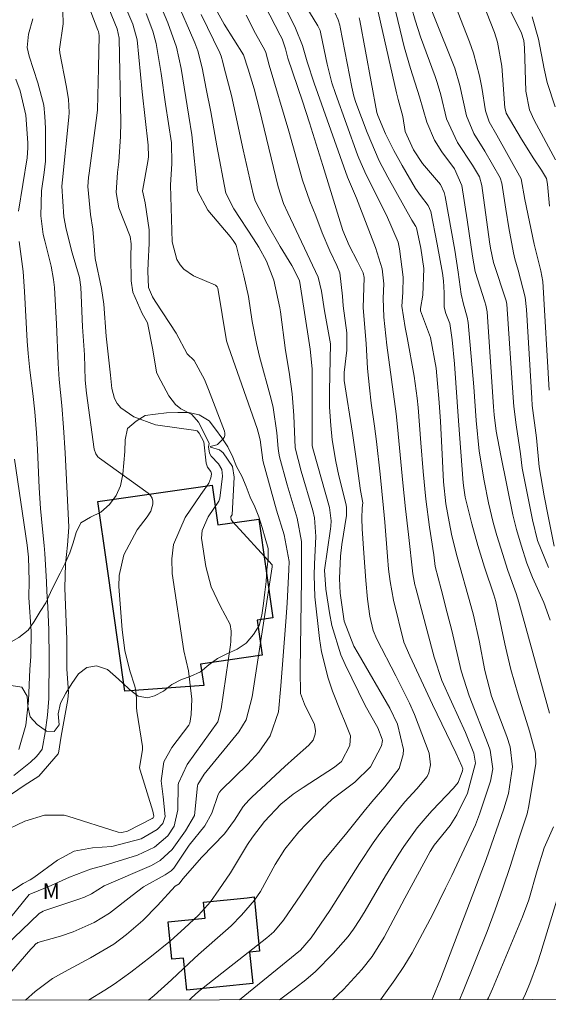
# Model space of a CAD drawing. Units: metres. Extents: x 287945 to 288461, y 1658829 to 1659394.
# Drawn here: x 288334 to 288385, y 1658834 to 1658929 of the extents above; entities that cross this region are included whole.
import ezdxf

# ---------------------------------------------------------------- set-up
doc = ezdxf.new("R2010")
doc.units = ezdxf.units.M
doc.header["$MEASUREMENT"] = 0
doc.layers.add('Articulacao', color=7, linetype='Continuous', lineweight=18)
doc.layers.add('Edificacoes', color=7, linetype='Continuous', lineweight=30)
for name, color, linetype, lineweight, true_color in [('Curvas_Intermediarias', 7, 'Continuous', 9, 0x783c14), ('Curvas_Mestras', 7, 'Continuous', 20, 0x783c14), ('Topon_Vegetacao', 7, 'Continuous', 9, 0x00ff33), ('Vegetacao', 7, 'Orla8', 9, 0x00ff33)]:
    doc.layers.add(name, color=color, linetype=linetype, lineweight=lineweight, true_color=true_color)
doc.styles.add('Arial', font='arial.ttf', dxfattribs={"height": 1.5})
doc.styles.get("Standard").update_dxf_attribs({"font": 'arial.ttf'})
doc.linetypes.add('Orla8', pattern='A,6,-0.5,["V",Standard,S=1,R=0,X=-0.5,Y=-1],-0.5,6,-0.5,["V",Standard,S=1,R=0,X=-0.5,Y=-1],-0.5', length=14)

msp = doc.modelspace()

# ---------------------------------------------------------------- linework, layer by layer
at = {"layer": 'Articulacao', "flags": 128}
msp.add_lwpolyline([(287961.704, 1659388.712), (288443.236, 1659389.23), (288443.82, 1658834.954), (287962.312, 1658834.436), (287961.704, 1659388.712)], close=True, dxfattribs=at)
at = {"layer": 'Curvas_Intermediarias', "flags": 128}
for points, elevation in [([(288385.234, 1658862.424), (288382.308, 1658873.083), (288382.054, 1658873.899), (288381.241, 1658876.127), (288380.551, 1658878.252), (288380.171, 1658879.488), (288379.828, 1658880.735), (288379.38, 1658882.622), (288378.959, 1658884.736), (288378.491, 1658887.591), (288378.2, 1658890.533), (288377.962, 1658893.754), (288377.416, 1658899.933), (288377.343, 1658900.45), (288376.992, 1658901.709), (288376.743, 1658902.67), (288376.47, 1658904.77), (288376.163, 1658906.898), (288375.235, 1658912.041), (288375.132, 1658912.451), (288374.764, 1658913.21), (288373.028, 1658915.232), (288372.187, 1658916.528), (288371.394, 1658918.29), (288371.145, 1658919.731), (288370.709, 1658921.38), (288370.558, 1658922.013), (288366.488, 1658940.017)], 131), ([(288332.834, 1658841.967), (288335.28, 1658844.973), (288335.412, 1658845.063), (288337.388, 1658845.838), (288339.149, 1658846.646), (288341.171, 1658847.437), (288342.465, 1658847.778), (288345.681, 1658848.765), (288347.312, 1658849.536), (288348.574, 1658850.635), (288349.187, 1658851.547), (288349.56, 1658853.12), (288349.573, 1658855.516), (288349.618, 1658855.677), (288350.439, 1658857.478), (288353.393, 1658861.584), (288353.719, 1658862.82), (288354.593, 1658868.985), (288354.631, 1658869.313), (288354.668, 1658870.302), (288354.57, 1658870.941), (288353.615, 1658872.729), (288352.75, 1658874.556), (288352.222, 1658876.508), (288351.827, 1658879.238), (288351.893, 1658879.949), (288352.46, 1658881.28), (288353.471, 1658882.797), (288353.593, 1658883.057), (288353.84, 1658885.177), (288353.773, 1658885.811), (288353.457, 1658886.364), (288352.761, 1658887.118), (288352.576, 1658887.389), (288352.488, 1658888.015), (288352.542, 1658888.308), (288352.536, 1658888.419), (288351.521, 1658890.382), (288350.893, 1658891.124), (288349.821, 1658891.657), (288349.309, 1658892.058), (288348.687, 1658892.907), (288347.669, 1658894.812), (288347.5, 1658895.168), (288347.131, 1658897.338), (288346.643, 1658899.902), (288346.117, 1658900.801), (288345.211, 1658902.857), (288345.064, 1658903.963), (288345.018, 1658906.25), (288345.058, 1658907.509), (288344.959, 1658908.219), (288343.882, 1658910.968), (288343.612, 1658912.426), (288343.757, 1658914.352), (288343.862, 1658915.391), (288344.027, 1658917.825), (288344.061, 1658919.199), (288343.905, 1658927.267), (288343.709, 1658928.168), (288340.793, 1658935.311)], 118), ([(288333.209, 1658845.075), (288334.693, 1658846.052), (288335.35, 1658846.391), (288335.711, 1658846.63), (288337.998, 1658848.299), (288339.59, 1658849.136), (288341.354, 1658849.476), (288343.204, 1658849.603), (288346.019, 1658850.338), (288347.544, 1658851.217), (288348.104, 1658851.823), (288348.338, 1658852.482), (288348.134, 1658854.358), (288347.944, 1658855.905), (288348.188, 1658857.744), (288348.978, 1658859.124), (288350.603, 1658861.26), (288350.701, 1658861.453), (288350.816, 1658862.285), (288350.894, 1658863.746), (288350.571, 1658866.467), (288350.112, 1658868.392), (288349.015, 1658875.818), (288348.969, 1658877.245), (288349.124, 1658878.626), (288350.242, 1658881.204), (288351.755, 1658883.432), (288352.08, 1658883.861), (288352.537, 1658884.51), (288352.707, 1658885.008), (288352.766, 1658885.39), (288352.75, 1658885.52), (288352.699, 1658885.641), (288352.393, 1658886.061), (288352.255, 1658886.42), (288352.038, 1658888.473), (288351.6, 1658889.323), (288351.404, 1658889.528), (288351.278, 1658889.586), (288347.386, 1658890.123), (288345.322, 1658890.891), (288344.081, 1658891.75), (288343.704, 1658892.154), (288343.461, 1658892.649), (288343.192, 1658893.623), (288343.088, 1658894.879), (288342.676, 1658898.634), (288342.424, 1658901.716), (288342.22, 1658903.213), (288341.62, 1658906.113), (288341.389, 1658908.929), (288341.165, 1658910.342), (288340.909, 1658913.014), (288340.97, 1658913.881), (288341.023, 1658914.313), (288341.771, 1658919.851), (288341.82, 1658920.377), (288341.932, 1658924.409), (288341.994, 1658927.534), (288341.921, 1658927.906), (288341.871, 1658928.05), (288339.099, 1658935.278)], 117), ([(288359.302, 1658834.863), (288360.861, 1658836.014), (288361.825, 1658836.774), (288362.754, 1658837.573), (288364.469, 1658839.326), (288365.896, 1658840.957), (288366.427, 1658841.667), (288367.021, 1658842.575), (288367.532, 1658843.415), (288369.501, 1658846.768), (288370.767, 1658848.85), (288371.246, 1658849.596), (288372.541, 1658851.387), (288373.485, 1658852.519), (288373.979, 1658853.065), (288376.029, 1658855.192), (288376.481, 1658855.764), (288376.899, 1658856.863), (288376.906, 1658857.052), (288376.819, 1658857.331), (288376.245, 1658858.588), (288373.988, 1658863.235), (288371.814, 1658867.908), (288371.259, 1658869.219), (288370.245, 1658873.274), (288369.927, 1658875.057), (288369.785, 1658876.258), (288369.675, 1658877.462), (288369.42, 1658880.753), (288369.297, 1658882.117), (288368.967, 1658885.379), (288368.617, 1658888.528), (288368.437, 1658890.002), (288368.12, 1658892.207), (288367.937, 1658893.68), (288367.753, 1658895.513), (288367.628, 1658897.936), (288367.348, 1658901.355), (288367.447, 1658904.277), (288367.354, 1658904.728), (288366.816, 1658905.8), (288366.001, 1658907.351), (288365.399, 1658908.79), (288363.47, 1658915.026), (288362.183, 1658919.12), (288361.513, 1658921.202), (288360.117, 1658925.348), (288359.871, 1658926.247), (288359.55, 1658927.196), (288359.38, 1658927.558), (288356.914, 1658932.359)], 126), ([(288358.876, 1658932.308), (288360.832, 1658928.233), (288361.528, 1658926.576), (288361.971, 1658925.008), (288362.651, 1658922.954), (288365.847, 1658913.914), (288366.718, 1658911.889), (288367.714, 1658909.251), (288368.537, 1658907.141), (288369.159, 1658905.11), (288369.326, 1658903.657), (288369.264, 1658902.278), (288369.337, 1658900.468), (288369.605, 1658897.777), (288370.498, 1658891.185), (288370.65, 1658889.916), (288371.147, 1658884.537), (288371.402, 1658882.05), (288371.693, 1658879.566), (288372.105, 1658875.784), (288372.303, 1658874.748), (288372.389, 1658874.407), (288374.165, 1658867.783), (288374.902, 1658865.549), (288375.816, 1658863.493), (288377.18, 1658860.554), (288377.975, 1658858.554), (288378.122, 1658857.598), (288377.351, 1658854.71), (288376.355, 1658852.636), (288375.71, 1658851.619), (288374.17, 1658849.74), (288373.79, 1658849.13), (288371.354, 1658844.64), (288369.366, 1658840.882), (288368.221, 1658839.043), (288367.209, 1658837.774), (288365.44, 1658835.851), (288364.399, 1658834.869)], 127), ([(288361.121, 1658931.545), (288362.986, 1658928.464), (288363.204, 1658927.993), (288363.285, 1658927.692), (288363.872, 1658924.786), (288364.325, 1658922.992), (288364.674, 1658921.938), (288366.797, 1658916.074), (288366.92, 1658915.747), (288367.618, 1658914.15), (288369.594, 1658910.27), (288370.709, 1658907.664), (288370.838, 1658907.034), (288371.194, 1658904.314), (288371.155, 1658902.837), (288371.064, 1658901.522), (288371.371, 1658899.467), (288371.582, 1658898.504), (288372.25, 1658894.785), (288372.542, 1658892.666), (288372.634, 1658891.791), (288372.873, 1658888.387), (288373.101, 1658885.64), (288373.371, 1658882.959), (288373.729, 1658880.288), (288374.128, 1658877.621), (288374.271, 1658876.505), (288374.823, 1658874.321), (288375.427, 1658872.056), (288375.858, 1658870.365), (288376.759, 1658866.478), (288377.522, 1658864.087), (288379.356, 1658859.413), (288379.549, 1658858.854), (288379.81, 1658857.05), (288379.566, 1658855.873), (288378.514, 1658852.713), (288378.13, 1658851.692), (288377.539, 1658850.364), (288375.86, 1658846.828), (288375.265, 1658845.583), (288374.036, 1658843.113), (288372.797, 1658840.746), (288372.043, 1658839.396), (288371.247, 1658838.073), (288370.389, 1658836.789), (288369.49, 1658835.532), (288368.995, 1658834.874)], 128), ([(288371.65, 1658931.45), (288372.323, 1658928.997), (288372.857, 1658927.413), (288374.25, 1658923.587), (288374.449, 1658923.003), (288374.789, 1658921.818), (288375.361, 1658919.529), (288376.417, 1658917.234), (288377.85, 1658915.07), (288378.507, 1658913.96), (288378.738, 1658913.1), (288379.475, 1658907.712), (288379.57, 1658907.09), (288379.86, 1658905.698), (288381.077, 1658902.019), (288381.128, 1658901.697), (288381.751, 1658892.745), (288381.826, 1658891.865), (288382.027, 1658890.113), (288382.446, 1658887.327), (288382.616, 1658885.967), (288383.609, 1658880.988), (288384.096, 1658878.988), (288385.154, 1658876.407)], 133), ([(288385.686, 1658878.463), (288385.099, 1658881.349), (288384.739, 1658883.278), (288384.264, 1658886.084), (288383.988, 1658888.855), (288383.592, 1658891.982), (288383.531, 1658892.672), (288383.02, 1658901.2), (288382.894, 1658902.397), (288382.219, 1658904.983), (288381.918, 1658906.08), (288381.789, 1658906.633), (288381.337, 1658909.052), (288381.032, 1658910.851), (288380.648, 1658913.343), (288380.51, 1658913.863), (288379.023, 1658916.424), (288377.981, 1658918.124), (288377.26, 1658919.795), (288376.625, 1658922.712), (288376.135, 1658924.382), (288375.833, 1658925.2), (288373.126, 1658931.924)], 134), ([(288333.114, 1658840.172), (288334.576, 1658841.547), (288336.222, 1658843.169), (288336.618, 1658843.389), (288336.76, 1658843.444), (288340.038, 1658844.541), (288340.592, 1658844.746), (288341.241, 1658845.058), (288342.48, 1658845.812), (288347.01, 1658847.785), (288347.845, 1658848.24), (288349, 1658849.314), (288350.281, 1658851.109), (288351.141, 1658852.587), (288351.439, 1658855.429), (288351.473, 1658855.564), (288352.075, 1658856.549), (288355.402, 1658860.606), (288356.106, 1658861.766), (288356.697, 1658863.973), (288358.602, 1658876.459), (288358.596, 1658876.672), (288354.807, 1658880.824), (288354.682, 1658881.032), (288354.629, 1658881.249), (288354.637, 1658881.294), (288354.75, 1658881.473), (288354.94, 1658885.1), (288354.798, 1658886.101), (288353.885, 1658887.427), (288353.54, 1658887.713), (288352.669, 1658887.981), (288352.663, 1658888.034), (288353.283, 1658888.2), (288353.35, 1658888.24), (288353.591, 1658888.449), (288353.863, 1658888.733), (288353.983, 1658888.913), (288354.057, 1658889.102), (288354.062, 1658889.305), (288354.022, 1658889.517), (288352.505, 1658893.502), (288352.099, 1658894.468), (288351.11, 1658896.311), (288350.455, 1658896.949), (288349.368, 1658898.913), (288348.771, 1658899.865), (288347.355, 1658902.003), (288347.101, 1658902.423), (288346.725, 1658903.32), (288346.653, 1658904.881), (288346.68, 1658905.667), (288346.78, 1658907.534), (288346.78, 1658908.849), (288346.409, 1658911.455), (288346.149, 1658912.589), (288346.169, 1658912.767), (288346.654, 1658915.433), (288346.713, 1658915.872), (288346.704, 1658916.98), (288346.129, 1658922.102), (288345.645, 1658927.118), (288345.223, 1658928.618), (288344.171, 1658931.105)], 119), ([(288347.624, 1658931.054), (288348.577, 1658928.754), (288349.404, 1658926.41), (288349.85, 1658924.349), (288350.616, 1658919.764), (288350.885, 1658917.975), (288351.441, 1658912.589), (288352.418, 1658910.748), (288354.559, 1658908.198), (288354.859, 1658907.819), (288355.113, 1658907.436), (288355.186, 1658907.242), (288355.882, 1658904.431), (288356.318, 1658902.461), (288356.692, 1658900.05), (288357.085, 1658897.934), (288357.395, 1658896.68), (288358.5, 1658892.581), (288358.693, 1658891.784), (288359.066, 1658889.356), (288359.194, 1658887.83), (288359.243, 1658887.382), (288359.313, 1658887.052), (288360.054, 1658884.349), (288361.003, 1658881.145), (288361.406, 1658878.905), (288361.432, 1658877.013), (288361.419, 1658875.325), (288361.297, 1658866.54), (288361.32, 1658864.293), (288361.702, 1658863.268), (288362.668, 1658861.321), (288362.761, 1658860.712), (288362.739, 1658860.397), (288362.53, 1658859.813), (288362.138, 1658859.332), (288360.752, 1658858.118), (288359.829, 1658857.281), (288356.647, 1658854.353), (288356.355, 1658854.062), (288355.826, 1658853.435), (288354.977, 1658852.126), (288354.041, 1658850.827), (288351.864, 1658848.564), (288350.033, 1658846.483), (288349.658, 1658846.027), (288349.294, 1658845.788), (288347.602, 1658843.939), (288346.167, 1658842.483), (288344.612, 1658841.156), (288343.397, 1658840.224), (288341.171, 1658838.906), (288338.673, 1658837.567), (288337.505, 1658836.912), (288335.833, 1658835.678), (288334.923, 1658834.837)], 121), ([(288352.862, 1658930.619), (288353.99, 1658928.62), (288355.867, 1658925.667), (288356.307, 1658924.3), (288356.875, 1658922.39), (288357.389, 1658920.431), (288359.195, 1658912.974), (288359.702, 1658911.392), (288360.098, 1658910.476), (288363.025, 1658904.313), (288363.342, 1658902.968), (288363.618, 1658901.083), (288364.221, 1658897.913), (288364.115, 1658893.397), (288364.121, 1658891.815), (288364.23, 1658890.057), (288364.383, 1658888.663), (288364.728, 1658886.588), (288365.02, 1658885.216), (288365.705, 1658882.422), (288365.759, 1658882.136), (288365.755, 1658881.409), (288365.287, 1658878.63), (288365.154, 1658877.505), (288365.069, 1658875.337), (288365.146, 1658873.928), (288365.514, 1658871.246), (288366.451, 1658868.859), (288366.855, 1658868.135), (288369.92, 1658862.885), (288370.63, 1658861.366), (288371.221, 1658858.904), (288371.186, 1658858.444), (288370.809, 1658857.081), (288369.419, 1658855.337), (288368.167, 1658853.905), (288367.426, 1658852.993), (288365.782, 1658850.913), (288363.454, 1658848.107), (288361.369, 1658844.964), (288359.684, 1658842.511), (288358.749, 1658841.41), (288358.097, 1658840.837), (288351.532, 1658835.657), (288350.855, 1658835.053), (288350.672, 1658834.854)], 124), ([(288385.307, 1658871.356), (288384.696, 1658873.039), (288383.613, 1658875.46), (288383.076, 1658876.825), (288382.508, 1658878.541), (288382.068, 1658880.055), (288381.715, 1658881.459), (288380.567, 1658887.159), (288380.128, 1658889.519), (288379.939, 1658891.078), (288379.874, 1658891.861), (288379.243, 1658900.975), (288379.126, 1658901.615), (288379.04, 1658901.93), (288378.102, 1658904.857), (288377.84, 1658906.335), (288377.343, 1658909.811), (288376.817, 1658913.103), (288376.103, 1658914.725), (288374.887, 1658916.363), (288374.188, 1658917.459), (288373.449, 1658919.195), (288372.748, 1658921.618), (288371.877, 1658924.352), (288371.292, 1658926.423), (288370.279, 1658930.57)], 132), ([(288332.573, 1658850.944), (288334.865, 1658852.04), (288336.723, 1658852.622), (288338.62, 1658852.607), (288338.99, 1658852.512), (288343.816, 1658850.992), (288344.159, 1658850.943), (288344.721, 1658851.085), (288347.085, 1658852.276), (288347.17, 1658852.352), (288347.231, 1658852.481), (288347.234, 1658852.528), (288347.142, 1658852.99), (288345.911, 1658856.926), (288345.867, 1658857.164), (288346.165, 1658858.907), (288346.138, 1658859.213), (288345.606, 1658862.615), (288345.568, 1658862.962), (288345.564, 1658863.836), (288345.524, 1658864.556), (288345.421, 1658864.99), (288344.944, 1658866.482), (288344.449, 1658868.425), (288344.188, 1658870.414), (288343.89, 1658874.596), (288343.91, 1658875.639), (288344.362, 1658877.63), (288345.638, 1658880.032), (288346.589, 1658881.275), (288346.958, 1658881.836), (288347.158, 1658882.478), (288347.153, 1658882.794), (288347.087, 1658883.085), (288346.928, 1658883.336), (288346.706, 1658883.562), (288342.016, 1658886.901), (288341.871, 1658887.028), (288341.655, 1658887.335), (288341.514, 1658887.771), (288340.771, 1658893.155), (288340.657, 1658894.401), (288340.572, 1658896.855), (288340.403, 1658899.542), (288340.213, 1658903.339), (288340.093, 1658904.261), (288339.401, 1658906.632), (288338.807, 1658908.905), (288338.606, 1658910.086), (288338.389, 1658913.06), (288338.47, 1658913.665), (288339.079, 1658919.677), (288339.106, 1658920.111), (288339.041, 1658921.412), (288338.828, 1658922.706), (288338.212, 1658925.857), (288338.165, 1658926.221), (288338.539, 1658928.645), (288338.502, 1658929.87)], 116), ([(288340.971, 1658834.843), (288342.537, 1658835.793), (288343.445, 1658836.377), (288345.038, 1658837.528), (288347.016, 1658839.048), (288348.828, 1658840.54), (288350.189, 1658841.76), (288351.524, 1658843.004), (288352.673, 1658844.294), (288353.481, 1658845.433), (288354.588, 1658847.077), (288356.232, 1658849.784), (288356.715, 1658850.496), (288357.874, 1658851.988), (288359.424, 1658853.654), (288360.619, 1658854.626), (288361.577, 1658855.277), (288364.587, 1658857.213), (288365.269, 1658857.757), (288366.064, 1658859.292), (288366.139, 1658860.244), (288365.552, 1658861.689), (288365.191, 1658862.501), (288364.396, 1658864.531), (288363.97, 1658865.766), (288363.349, 1658868.294), (288363.153, 1658869.586), (288362.716, 1658873.574), (288362.642, 1658875.681), (288362.668, 1658876.735), (288362.801, 1658879.39), (288362.668, 1658881.184), (288362.5, 1658881.883), (288361.397, 1658885.656), (288360.823, 1658887.91), (288360.68, 1658891.012), (288360.52, 1658893.102), (288360.23, 1658895.178), (288359.893, 1658897.25), (288359.417, 1658900.987), (288359.349, 1658901.354), (288358.761, 1658904.025), (288358.071, 1658905.84), (288357.326, 1658907.185), (288356.816, 1658908.002), (288354.937, 1658910.88), (288354.148, 1658912.38), (288353.291, 1658916.92), (288352.713, 1658920.204), (288352.263, 1658922.415), (288351.891, 1658924.427), (288351.475, 1658926.038), (288351.177, 1658926.815), (288350.659, 1658928.018), (288349.807, 1658929.985)], 122), ([(288346.717, 1658834.85), (288347.28, 1658835.291), (288348.945, 1658836.804), (288350.617, 1658838.389), (288351.531, 1658839.221), (288354.124, 1658841.507), (288354.653, 1658841.991), (288355.664, 1658843.005), (288356.916, 1658844.428), (288357.49, 1658845.274), (288358.9, 1658847.865), (288359.805, 1658849.33), (288361.154, 1658850.996), (288361.897, 1658851.769), (288363.371, 1658853.211), (288364.38, 1658854.134), (288366.554, 1658855.797), (288368.062, 1658857.255), (288369.106, 1658859.265), (288369.191, 1658859.792), (288369.175, 1658859.924), (288368.753, 1658861.001), (288367.55, 1658863.146), (288365.612, 1658867.097), (288365.209, 1658868.005), (288364.342, 1658870.843), (288364.109, 1658872.05), (288363.768, 1658874.319), (288363.634, 1658876.165), (288364.206, 1658880.125), (288364.236, 1658880.381), (288364.264, 1658880.893), (288364.105, 1658882.162), (288362.566, 1658887.626), (288362.444, 1658888.104), (288362.449, 1658894.728), (288362.432, 1658895.489), (288362.254, 1658897.385), (288361.656, 1658901.338), (288361.238, 1658903.979), (288360.507, 1658905.426), (288359.378, 1658907.245), (288358.135, 1658909.42), (288356.987, 1658911.649), (288356.781, 1658912.312), (288355.816, 1658916.529), (288354.702, 1658921.772), (288354, 1658924.403), (288353.871, 1658924.974), (288353.721, 1658925.534), (288353.586, 1658925.855), (288351.778, 1658929.544)], 123), ([(288373.952, 1658834.879), (288374.039, 1658835.061), (288374.776, 1658836.856), (288379.162, 1658848.345), (288380.869, 1658853.216), (288381.3, 1658854.68), (288381.694, 1658857.265), (288381.473, 1658859.167), (288381.151, 1658860.163), (288379.681, 1658864.034), (288379.031, 1658866.509), (288378.477, 1658869.392), (288377.943, 1658871.813), (288377.686, 1658872.771), (288376.357, 1658877.441), (288375.874, 1658879.439), (288375.598, 1658880.781), (288375.297, 1658882.536), (288375.075, 1658884.63), (288374.914, 1658887.928), (288374.77, 1658890.441), (288374.636, 1658892.261), (288374.42, 1658894.821), (288374.342, 1658895.567), (288373.816, 1658898.517), (288372.851, 1658901.073), (288372.837, 1658901.307), (288373.064, 1658902.578), (288373.169, 1658905.127), (288372.887, 1658907.102), (288372.477, 1658909.051), (288372.41, 1658909.178), (288372.007, 1658909.783), (288369.713, 1658913.907), (288368.893, 1658915.48), (288367.72, 1658918.191), (288366.637, 1658921.09), (288366.445, 1658921.708), (288366.249, 1658922.549), (288365.149, 1658928.327), (288365.11, 1658928.503), (288364.953, 1658929.019), (288364.664, 1658929.678)], 129), ([(288379.204, 1658929.753), (288379.973, 1658927.821), (288380.254, 1658926.892), (288380.655, 1658924.579), (288380.962, 1658920.579), (288380.971, 1658920.493), (288381.08, 1658920.078), (288382.542, 1658917.571), (288383.742, 1658915.673), (288384.472, 1658914.57), (288384.953, 1658913.799), (288385.045, 1658913.237), (288385.252, 1658911.115)], 136), ([(288381.307, 1658930.261), (288382.533, 1658927.846), (288382.777, 1658927.036), (288382.848, 1658926.331), (288382.977, 1658922.173), (288383.316, 1658920.381), (288383.759, 1658919.377), (288385.833, 1658915.575)], 137), ([(288385.78, 1658920.659), (288385.026, 1658922.998), (288384.729, 1658924.326), (288384.189, 1658927.185), (288383.572, 1658929.319)], 138), ([(288334.245, 1658910.653), (288335.071, 1658915.771), (288335.136, 1658916.732), (288335.132, 1658917.215), (288334.956, 1658919.877), (288334.41, 1658922.203), (288333.981, 1658923.329)], 114), ([(288333.791, 1658856.407), (288335.392, 1658857.715), (288335.966, 1658858.233), (288336.264, 1658858.597), (288336.523, 1658858.956), (288336.792, 1658860.563), (288337.026, 1658862.214), (288337.157, 1658863.814), (288337.179, 1658867.696), (288337.14, 1658870.427), (288337.054, 1658872.636), (288336.967, 1658874.096), (288336.94, 1658875.015), (288336.772, 1658877.749), (288336.713, 1658878.527), (288336.549, 1658880.079), (288336.367, 1658882.075), (288336.219, 1658884.074), (288336.068, 1658887.752), (288335.981, 1658889.337), (288335.825, 1658891.369), (288335.621, 1658893.136), (288335.333, 1658895.355), (288335.158, 1658896.958), (288335.07, 1658898.164), (288334.808, 1658902.938), (288334.686, 1658904.861), (288334.305, 1658907.724)], 114), ([(288334.269, 1658858.913), (288334.955, 1658861.264), (288335.217, 1658863.617), (288335.329, 1658866.603), (288335.413, 1658867.846), (288335.446, 1658870.266), (288335.242, 1658873.513), (288335.276, 1658875.137), (288335.204, 1658877.416), (288335.088, 1658878.568), (288333.841, 1658886.825)], 113), ([(288379.279, 1658834.885), (288379.38, 1658835.072), (288379.767, 1658835.927), (288382.634, 1658842.84), (288383.248, 1658844.487), (288384.054, 1658847.309), (288384.729, 1658849.481), (288385.625, 1658851.478)], 131), ([(288382.695, 1658834.888), (288382.946, 1658835.451), (288383.351, 1658836.431), (288384.082, 1658838.418), (288384.409, 1658839.426), (288386.033, 1658844.75)], 132)]:
    msp.add_lwpolyline(points, dxfattribs=dict(at, elevation=elevation))
at = {"layer": 'Curvas_Mestras', "flags": 128}
for points, elevation in [([(288385.196, 1658893.453), (288384.611, 1658903.886), (288384.408, 1658904.925), (288383.761, 1658907.474), (288382.881, 1658911.779), (288382.508, 1658913.768), (288380.184, 1658917.946), (288379.453, 1658919.219), (288379.084, 1658920.279), (288378.73, 1658922.533), (288378.524, 1658923.651), (288377.94, 1658925.843), (288377.562, 1658926.916), (288375.884, 1658931.212)], 135), ([(288346.518, 1658929.631), (288347.148, 1658927.932), (288347.474, 1658926.772), (288347.93, 1658923.86), (288348.355, 1658920.938), (288348.922, 1658917.212), (288348.983, 1658915.233), (288348.839, 1658913.159), (288348.997, 1658907.687), (288349.462, 1658905.992), (288349.76, 1658905.497), (288350.116, 1658905.063), (288351.06, 1658904.432), (288353.162, 1658903.525), (288353.306, 1658903.383), (288353.384, 1658903.248), (288354.226, 1658898.188), (288354.397, 1658897.596), (288357.151, 1658889.774), (288357.266, 1658889.409), (288357.438, 1658888.665), (288357.704, 1658886.717), (288357.743, 1658886.558), (288359.023, 1658881.932), (288359.765, 1658879.533), (288360.223, 1658876.987), (288360.208, 1658876.213), (288360.053, 1658872.976), (288359.927, 1658871.205), (288359.427, 1658865.024), (288359.199, 1658862.539), (288358.411, 1658860.239), (288357.324, 1658858.674), (288356.268, 1658857.51), (288353.7, 1658855.001), (288353.533, 1658854.806), (288353.404, 1658854.585), (288352.81, 1658852.815), (288352.129, 1658851.585), (288350.644, 1658849.742), (288349.169, 1658847.525), (288348.914, 1658847.276), (288348.322, 1658846.878), (288346.248, 1658845.711), (288345.151, 1658844.895), (288342.967, 1658843.179), (288341.504, 1658842.295), (288339.492, 1658841.412), (288338.285, 1658840.981), (288336.091, 1658840.365), (288336.019, 1658840.322), (288335.951, 1658840.273), (288335.607, 1658839.938), (288335.429, 1658839.741), (288332.966, 1658836.881)], 120), ([(288355.455, 1658834.859), (288361.33, 1658839.631), (288362.345, 1658840.812), (288364.13, 1658843.465), (288366.994, 1658847.954), (288368.32, 1658849.945), (288368.958, 1658850.841), (288370.13, 1658852.386), (288371.361, 1658853.883), (288372.485, 1658855.133), (288373.491, 1658856.34), (288373.646, 1658856.689), (288373.819, 1658857.439), (288373.671, 1658858.564), (288372.279, 1658862.297), (288371.81, 1658863.378), (288370.485, 1658866.012), (288368.665, 1658869.528), (288368.312, 1658870.361), (288367.972, 1658871.742), (288367.768, 1658873.377), (288367.614, 1658875.162), (288367.417, 1658877.771), (288367.258, 1658880.119), (288367.222, 1658881.118), (288367.259, 1658882.133), (288367.302, 1658882.625), (288367.085, 1658883.792), (288366.679, 1658886.843), (288366.33, 1658889.312), (288365.518, 1658894.384), (288365.515, 1658895.138), (288365.761, 1658897.291), (288365.767, 1658898.962), (288365.431, 1658901.536), (288365.352, 1658902.463), (288365.111, 1658904.737), (288364.82, 1658905.428), (288364.134, 1658906.829), (288363.411, 1658908.56), (288362.792, 1658910.185), (288362.214, 1658911.623), (288361.531, 1658913.631), (288360.197, 1658918.323), (288358.317, 1658924.682), (288358.003, 1658925.889), (288357.895, 1658926.132), (288357.001, 1658927.724), (288356.101, 1658929.464)], 125), ([(288333.581, 1658854.628), (288334.782, 1658855.466), (288336.187, 1658856.352), (288338.042, 1658858.503), (288338.077, 1658858.569), (288338.347, 1658860.204), (288338.989, 1658863.725), (288339.055, 1658864.415), (288338.889, 1658866.647), (288338.883, 1658869.523), (288338.705, 1658874.421), (288338.739, 1658876.768), (288338.937, 1658878.568), (288339.061, 1658880.299), (288338.715, 1658887.419), (288338.57, 1658889.856), (288338.398, 1658891.979), (288338.146, 1658894.48), (288338.046, 1658896.014), (288337.886, 1658899.792), (288337.688, 1658903.306), (288337.613, 1658904.079), (288337.366, 1658905.349), (288336.755, 1658907.802), (288336.625, 1658908.393), (288336.382, 1658910.19), (288336.461, 1658912.602), (288336.721, 1658914.361), (288336.821, 1658915.436), (288336.835, 1658918.615), (288336.784, 1658919.727), (288336.658, 1658920.827), (288336.111, 1658922.978), (288335.271, 1658925.529), (288335.083, 1658926.387), (288335.209, 1658927.664), (288335.615, 1658929.132)], 115), ([(288366.964, 1658929.214), (288367.016, 1658928.962), (288368.644, 1658920.139), (288368.744, 1658919.826), (288369.496, 1658918.084), (288370.299, 1658916.475), (288371.084, 1658915.025), (288372.378, 1658912.838), (288372.844, 1658912.164), (288373.594, 1658911.188), (288373.84, 1658910.621), (288374.457, 1658907.476), (288374.97, 1658904.674), (288375.072, 1658903.951), (288375.127, 1658902.807), (288375.116, 1658901.414), (288375.269, 1658900.823), (288375.679, 1658899.838), (288375.882, 1658898.297), (288376.105, 1658895.971), (288376.487, 1658890.498), (288376.944, 1658884.534), (288377.001, 1658884.061), (288377.154, 1658883.155), (288377.782, 1658880.61), (288378.358, 1658878.51), (288379.012, 1658876.432), (288379.892, 1658873.778), (288380.076, 1658873.155), (288380.944, 1658869.07), (288381.13, 1658868.247), (288381.536, 1658866.612), (288382.23, 1658864.179), (288383.31, 1658860.697), (288383.907, 1658858.552), (288383.94, 1658857.562), (288383.251, 1658853.512), (288383.09, 1658852.753), (288382.312, 1658850.419), (288381.464, 1658847.678), (288380.769, 1658845.582), (288380.034, 1658843.501), (288379.241, 1658841.441), (288376.938, 1658835.694), (288376.582, 1658834.882)], 130)]:
    msp.add_lwpolyline(points, dxfattribs=dict(at, elevation=elevation))
at = {"layer": 'Edificacoes', "flags": 128}
for points in [[(288344.457, 1658864.517), (288342.716, 1658876.724), (288341.856, 1658882.758), (288352.826, 1658884.322), (288353.371, 1658880.499), (288357.319, 1658881.062), (288358.672, 1658871.572), (288357.164, 1658871.357), (288357.647, 1658867.975), (288351.735, 1658867.132), (288352.029, 1658865.069), (288344.457, 1658864.517)], [(288350.409, 1658835.803), (288350.096, 1658838.876), (288348.97, 1658838.761), (288348.604, 1658842.35), (288352.173, 1658842.714), (288352.017, 1658844.261), (288356.212, 1658844.683), (288356.873, 1658844.749), (288357.397, 1658839.536), (288356.44, 1658839.439), (288356.741, 1658836.439), (288350.409, 1658835.803)]]:
    msp.add_lwpolyline(points, close=True, dxfattribs=at)
at = {"layer": 'Vegetacao', "flags": 128}
msp.add_lwpolyline([(288295.418, 1658837.878), (288295.418, 1658838.592), (288295.418, 1658839.591), (288295.455, 1658840.591), (288295.529, 1658841.603), (288295.754, 1658842.615), (288296.203, 1658843.577), (288296.752, 1658844.539), (288297.227, 1658845.576), (288297.713, 1658846.463), (288298.05, 1658847.413), (288298.275, 1658848.263), (288298.387, 1658849.212), (288298.536, 1658850.212), (288298.736, 1658851.261), (288299.035, 1658852.261), (288299.572, 1658853.098), (288300.234, 1658853.948), (288301.033, 1658854.623), (288301.857, 1658855.223), (288302.532, 1658855.973), (288303.056, 1658856.872), (288303.73, 1658857.61), (288304.63, 1658858.06), (288305.667, 1658858.31), (288306.704, 1658858.311), (288307.681, 1658858.162), (288308.603, 1658857.974), (288309.54, 1658858.112), (288310.476, 1658858.387), (288311.451, 1658858.737), (288312.438, 1658859.15), (288313.624, 1658859.467), (288314.624, 1658859.588), (288315.636, 1658859.589), (288316.648, 1658859.589), (288317.672, 1658859.665), (288318.684, 1658859.79), (288319.771, 1658859.878), (288320.917, 1658859.939), (288322.011, 1658860.042), (288323.069, 1658860.142), (288324.118, 1658860.317), (288325.167, 1658860.667), (288326.242, 1658860.942), (288327.229, 1658861.13), (288328.216, 1658861.293), (288329.34, 1658861.606), (288330.289, 1658862.131), (288331.188, 1658862.856), (288331.9, 1658863.656), (288332.649, 1658864.518), (288333.524, 1658865.068), (288334.573, 1658864.894), (288335.061, 1658864.044), (288335.148, 1658863.07), (288335.349, 1658862.046), (288336.024, 1658861.309), (288336.924, 1658860.697), (288337.669, 1658860.647), (288338.148, 1658861.285), (288338.047, 1658862.359), (288338.284, 1658863.384), (288338.783, 1658864.321), (288339.358, 1658865.271), (288339.995, 1658866.195), (288340.814, 1658866.791), (288341.718, 1658866.946), (288342.793, 1658866.609), (288343.55, 1658865.95), (288344.23, 1658865.31), (288344.892, 1658864.686), (288345.73, 1658864.049), (288346.62, 1658863.898), (288347.291, 1658864.087), (288348.166, 1658864.512), (288348.978, 1658865.15), (288349.902, 1658865.65), (288350.723, 1658865.936), (288351.709, 1658866.371), (288352.525, 1658867.063), (288353.349, 1658867.65), (288354.261, 1658868.113), (288355.235, 1658868.551), (288356.109, 1658869.126), (288356.809, 1658869.975), (288357.358, 1658870.838), (288357.62, 1658871.825), (288357.782, 1658872.937), (288357.894, 1658874.024), (288358.043, 1658875.073), (288358.105, 1658876.185), (288358.217, 1658877.21), (288358.217, 1658878.222), (288357.929, 1658879.233), (288357.629, 1658880.245), (288357.329, 1658881.282), (288356.928, 1658882.231), (288356.503, 1658883.168), (288356.116, 1658884.18), (288355.703, 1658885.192), (288355.19, 1658886.128), (288354.823, 1658887.008), (288354.34, 1658888.002), (288353.765, 1658888.876), (288353.177, 1658889.713), (288352.552, 1658890.512), (288351.578, 1658891.087), (288350.578, 1658891.299), (288349.529, 1658891.298), (288348.467, 1658891.273), (288347.405, 1658891.147), (288346.406, 1658891.01), (288345.531, 1658890.472), (288344.719, 1658889.772), (288344.47, 1658888.66), (288344.458, 1658887.561), (288344.371, 1658886.461), (288344.259, 1658885.387), (288344.035, 1658884.262), (288343.61, 1658883.313), (288342.986, 1658882.475), (288342.162, 1658881.738), (288341.15, 1658881.238), (288340.213, 1658880.7), (288339.764, 1658879.763), (288339.502, 1658878.763), (288339.165, 1658877.801), (288338.716, 1658876.827), (288338.254, 1658875.877), (288337.755, 1658874.927), (288337.33, 1658873.99), (288336.881, 1658873.028), (288336.306, 1658872.166), (288335.757, 1658871.216), (288335.158, 1658870.391), (288334.271, 1658869.691), (288333.309, 1658869.153), (288332.223, 1658868.928), (288331.198, 1658868.915), (288330.186, 1658868.94), (288329.224, 1658869.027), (288328.112, 1658869.189), (288327.025, 1658869.376), (288326.113, 1658869.55), (288325.201, 1658869.775), (288324.276, 1658870.037), (288323.202, 1658870.299), (288322.14, 1658870.473), (288321.14, 1658870.498), (288320.104, 1658870.485), (288319.142, 1658870.409), (288318.142, 1658870.309), (288317.055, 1658870.171), (288316.081, 1658869.958), (288315.119, 1658869.708), (288314.17, 1658869.483), (288313.17, 1658869.345), (288311.959, 1658869.269), (288310.909, 1658869.219), (288309.885, 1658869.331), (288308.947, 1658869.868), (288308.173, 1658870.442), (288307.373, 1658871.016), (288306.411, 1658871.503), (288305.374, 1658871.503), (288304.512, 1658871.053), (288303.764, 1658870.698), (288302.521, 1658870.514), (288301.434, 1658870.913), (288300.559, 1658871.3), (288299.622, 1658871.787), (288298.897, 1658872.436), (288298.11, 1658873.06), (288297.597, 1658873.985), (288297.472, 1658875.009), (288297.118, 1658876.002), (288296.696, 1658877.02), (288296.134, 1658877.969), (288295.708, 1658879.081), (288295.533, 1658880.33), (288295.483, 1658881.405), (288295.395, 1658882.429), (288295.269, 1658883.441), (288295.144, 1658884.503), (288295.028, 1658885.602), (288294.881, 1658886.689), (288294.418, 1658887.638), (288293.593, 1658888.213), (288292.731, 1658888.737), (288291.669, 1658889.049), (288290.594, 1658889.048), (288289.583, 1658888.736), (288288.558, 1658888.286), (288287.759, 1658887.648), (288286.985, 1658886.823), (288286.398, 1658885.948), (288285.874, 1658884.999), (288285.349, 1658884.099), (288284.75, 1658883.137), (288284.113, 1658882.224), (288283.402, 1658881.375), (288283.164, 1658881.125), (288282.597, 1658880.496), (288282.205, 1658879.882), (288281.776, 1658879.03), (288281.352, 1658878.118), (288280.91, 1658877.38), (288280.278, 1658876.431), (288279.691, 1658875.619), (288279.159, 1658874.977), (288278.378, 1658874.129), (288277.799, 1658873.21), (288277.019, 1658872.624), (288276.182, 1658872.207), (288275.233, 1658871.819), (288274.271, 1658871.444), (288273.234, 1658871.169), (288272.185, 1658871.093), (288271.135, 1658871.143), (288270.123, 1658871.38), (288269.061, 1658871.642), (288268.012, 1658871.866), (288266.9, 1658872.065), (288265.813, 1658872.202), (288264.663, 1658872.214), (288263.614, 1658872.139), (288262.64, 1658871.764), (288262.023, 1658871.052), (288261.653, 1658870.064), (288261.654, 1658868.977), (288261.654, 1658867.853), (288261.655, 1658866.779), (288261.655, 1658865.679), (288261.706, 1658864.542), (288261.968, 1658863.368), (288262.331, 1658862.419), (288262.794, 1658861.495), (288263.456, 1658860.52), (288264.231, 1658859.634), (288265.044, 1658858.834), (288266.006, 1658858.073), (288266.843, 1658857.511), (288267.955, 1658856.862), (288268.943, 1658856.387), (288269.93, 1658856.013), (288271.042, 1658855.789), (288272.041, 1658855.739), (288273.09, 1658855.964), (288273.652, 1658856.889), (288273.877, 1658857.864), (288273.876, 1658858.926), (288273.876, 1658860.075), (288273.863, 1658861.299), (288273.812, 1658862.324), (288273.749, 1658863.486), (288273.712, 1658864.485), (288273.774, 1658865.609), (288274.16, 1658866.622), (288274.922, 1658867.334), (288275.922, 1658867.584), (288276.971, 1658867.597), (288277.995, 1658867.598), (288279.02, 1658867.586), (288280.094, 1658867.336), (288280.932, 1658866.812), (288281.769, 1658866.237), (288282.581, 1658865.563), (288283.119, 1658864.689), (288283.132, 1658863.689), (288283.282, 1658862.69), (288283.27, 1658861.653), (288282.946, 1658860.653), (288282.646, 1658859.641), (288282.996, 1658858.717), (288283.659, 1658857.955), (288284.196, 1658857.093), (288284.647, 1658856.194), (288284.959, 1658855.295), (288285.085, 1658854.283), (288285.085, 1658853.358), (288285.148, 1658852.946), (288285.573, 1658852.272), (288285.823, 1658851.647), (288285.998, 1658850.673), (288286.086, 1658849.586), (288286.037, 1658848.374), (288285.587, 1658847.462), (288284.888, 1658846.637), (288283.976, 1658846.274), (288283.002, 1658846.036), (288281.952, 1658845.836), (288280.916, 1658845.661), (288279.879, 1658845.635), (288278.854, 1658845.747), (288278.117, 1658846.484), (288277.529, 1658847.383), (288276.854, 1658848.17), (288276.342, 1658848.732), (288275.654, 1658849.257), (288274.555, 1658849.119), (288273.981, 1658848.531), (288273.444, 1658847.831), (288273.269, 1658846.819), (288273.432, 1658845.845), (288273.707, 1658844.883), (288273.983, 1658843.884), (288274.22, 1658842.81), (288274.458, 1658841.798), (288274.746, 1658840.786), (288275.284, 1658839.699), (288276.071, 1658839.05), (288277.133, 1658838.825), (288278.045, 1658838.826), (288279.032, 1658838.939), (288280.131, 1658838.989), (288281.218, 1658838.99), (288282.23, 1658838.94), (288283.292, 1658839.203), (288283.979, 1658839.953), (288284.928, 1658840.49), (288285.815, 1658841.14), (288286.752, 1658841.815), (288287.776, 1658841.841), (288287.963, 1658841.841), (288288.988, 1658841.841), (288289.825, 1658841.292), (288290.075, 1658840.655), (288290.213, 1658839.643), (288290.213, 1658839.256), (288290.214, 1658838.206)], dxfattribs=at)

# ---------------------------------------------------------------- texts
at = {"layer": 'Topon_Vegetacao', "style": 'Arial'}
msp.add_text('M', height=1.5, rotation=0.04251, dxfattribs=at).set_placement((288336.556, 1658844.547))

doc.saveas('drawing.dxf')
